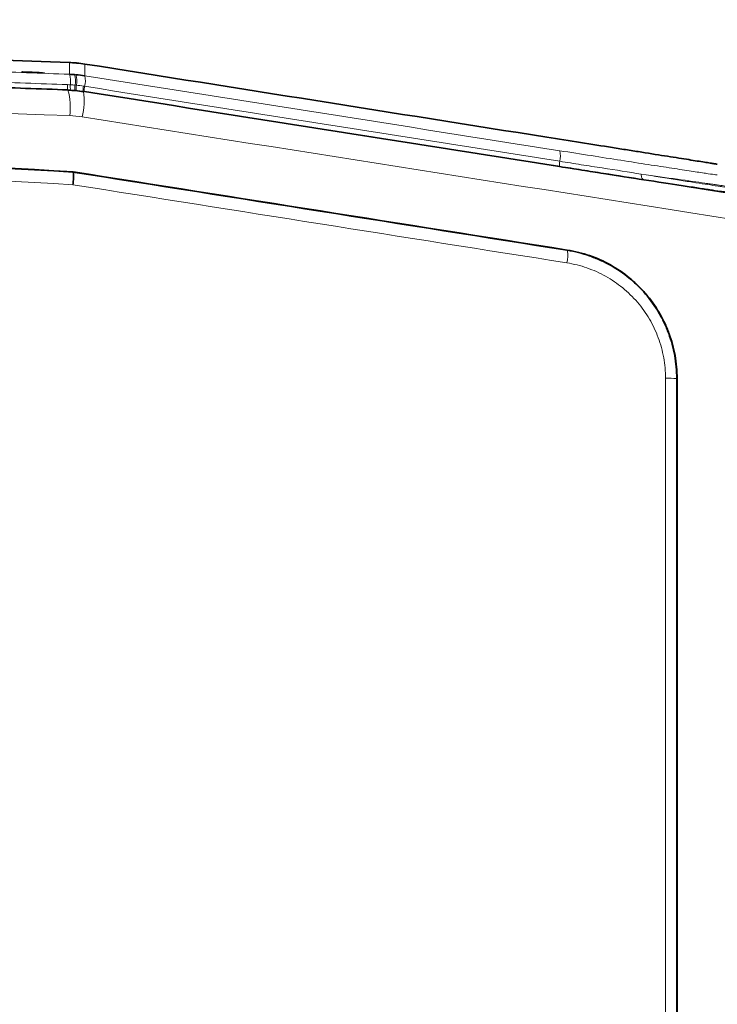
# Model space of a CAD drawing. Units: millimetres. Extents: x 27 to 806, y 42 to 553.
# Drawn here: x 368 to 395, y 88 to 126 of the extents above; entities that cross this region are included whole.
import ezdxf

# ---------------------------------------------------------------- set-up
doc = ezdxf.new("R2010")
doc.units = ezdxf.units.MM

msp = doc.modelspace()

# ---------------------------------------------------------------- linework, layer by layer
at = {"color": 8, "linetype": 'Continuous', "lineweight": 18}
for p, q in [((368.75765, 123.78496), (368.90243, 123.77962)), ((369.10664, 123.76854), (368.77152, 123.78092)), ((368.90243, 123.77686), (368.78658, 123.78114)), ((368.80985, 123.78382), (368.90243, 123.7804)), ((368.90243, 123.78352), (369.10664, 123.77597)), ((368.90243, 123.7804), (368.90243, 123.78352)), ((368.90243, 123.77962), (368.90243, 123.77686)), ((369.10664, 123.77597), (369.10664, 123.76854)), ((370.01159, 123.09059), (370.01159, 123.09935)), ((370.60705, 123.04159), (370.60705, 123.03276)), ((389.23869, 116.92222), (389.24007, 116.9305)), ((393.46836, 111.98379), (393.45651, 111.98378))]:
    msp.add_line(p, q, dxfattribs=at)
at = {"color": 7, "linetype": 'Continuous', "lineweight": 35}
for p, q in [((370.21019, 119.9364), (370.2111, 119.94425)), ((393.45651, 111.98378), (393.45651, 69.23682)), ((393.46836, 69.23684), (393.46836, 111.98379))]:
    msp.add_line(p, q, dxfattribs=at)
at = {"color": 8, "linetype": 'Continuous', "lineweight": 18, "flags": 128}
for points in [[(392.18973, 119.63893), (392.1676, 119.6463), (392.14726, 119.66067), (392.12931, 119.68162), (392.11426, 119.70855), (392.10257, 119.74065), (392.09456, 119.777), (392.09048, 119.81654), (392.09045, 119.85809)], [(393.02266, 69.24555), (393.02266, 70.2454), (393.02266, 74.24478), (393.02268, 90.2423), (393.02271, 111.99251)]]:
    msp.add_lwpolyline(points, dxfattribs=at)
at = {"color": 8, "linetype": 'Continuous', "lineweight": 18}
for centre, radius, start, end in [((369.18884, 123.41549), 0.92629, 352.605635, 17.957755), ((369.34472, 123.44157), 0.95494, 350.490229, 15.074092), ((369.47116, 123.43986), 0.88291, 349.493288, 16.163031), ((369.75405, 123.46596), 0.92843, 345.774832, 11.010677), ((370.45149, 123.24191), 0.46242, 172.616477, 197.955485), ((370.58104, 123.22584), 0.47883, 171.541135, 195.964993), ((370.76893, 123.19588), 0.49034, 169.671491, 193.538641), ((370.7824, 123.19002), 0.45195, 168.663472, 194.629069), ((367.69716, 122.43344), 2.40592, 352.244065, 15.851179), ((368.21076, 122.66763), 2.42395, 345.544341, 8.663768), ((371.06628, 123.12963), 0.46759, 165.813504, 190.852792), ((371.10402, 123.12374), 0.46423, 165.775368, 191.010141), ((388.18232, 120.55646), 0.79555, 344.962795, 14.604535), ((389.3348, 120.24686), 0.39779, 164.963413, 194.603916), ((388.24955, 116.70828), 1.01201, 344.457057, 12.204501), ((393.12186, 106.1342), 5.85915, 86.72566, 90.96956)]:
    msp.add_arc(centre, radius, start, end, dxfattribs=at)
at = {"color": 7, "linetype": 'Continuous', "lineweight": 35}
for points, knots in [([(370.07001, 124.15418), (358.52117, 124.58601), (346.966, 124.93951), (323.843, 125.48957), (312.27751, 125.68605), (300.71161, 125.80389)], [0, 0, 0, 0, 0.5, 0.5, 1, 1, 1, 1]), ([(370.2111, 119.94425), (354.36279, 120.87428), (338.47714, 121.57448), (318.57319, 122.15894), (314.59005, 122.26129), (306.61909, 122.43684), (302.63046, 122.51004), (290.6638, 122.6857), (282.68658, 122.74422), (266.7332, 122.74425), (258.75706, 122.68578), (242.80586, 122.45172), (234.8293, 122.27605), (210.93806, 121.57461), (195.05025, 120.87428), (179.20193, 119.94425)], [0, 0, 0, 0, 0.25, 0.25, 0.3125, 0.3125, 0.375, 0.375, 0.5, 0.5, 0.625, 0.625, 0.75, 0.75, 1, 1, 1, 1]), ([(179.20284, 119.9364), (187.12345, 120.40126), (195.05844, 120.80899), (210.94944, 121.50877), (218.90389, 121.80079), (234.83071, 122.26842), (242.80173, 122.44398), (258.74911, 122.67806), (266.72834, 122.73662), (282.68331, 122.73662), (290.66089, 122.6781), (306.61046, 122.44401), (314.57954, 122.26849), (338.46966, 121.56708), (354.36896, 120.86611), (370.21019, 119.9364)], [0, 0, 0, 0, 0.125, 0.125, 0.25, 0.25, 0.375, 0.375, 0.5, 0.5, 0.625, 0.625, 0.75, 0.75, 1, 1, 1, 1]), ([(395.01679, 120.23718), (395.01679, 120.23734), (394.97463, 120.24416), (394.85027, 120.26407), (394.79856, 120.27232), (394.67416, 120.29216), (394.60105, 120.3038), (394.35443, 120.34304), (394.15308, 120.37504), (393.67788, 120.4505), (393.40112, 120.49442), (392.79637, 120.59036), (392.4667, 120.64264), (391.93128, 120.72752), (391.74533, 120.757), (391.36709, 120.81695), (391.17399, 120.84756), (390.58313, 120.94119), (390.17387, 121.00604), (389.32402, 121.14069), (388.89323, 121.20893), (388.45665, 121.27808)], [0, 0, 0, 0, 0.125, 0.125, 0.1875, 0.1875, 0.25, 0.25, 0.375, 0.375, 0.5, 0.5, 0.625, 0.625, 0.6875, 0.6875, 0.75, 0.75, 0.875, 0.875, 1, 1, 1, 1]), ([(370.20678, 119.93658), (370.21345, 119.93552), (370.21865, 119.92212), (370.22573, 119.87226), (370.22751, 119.83598), (370.22738, 119.74612), (370.22544, 119.6921), (370.21819, 119.57544), (370.21274, 119.511), (370.20607, 119.44765)], [0, 0, 0, 0, 0.25, 0.25, 0.5, 0.5, 0.75, 0.75, 1, 1, 1, 1]), ([(392.18973, 119.63893), (391.70018, 119.71499), (391.1825, 119.79579), (390.36508, 119.92386), (390.08601, 119.96767), (389.52314, 120.05618), (389.23824, 120.10106), (388.94986, 120.14656)], [0, 0, 0, 0, 0.5, 0.5, 0.75, 0.75, 1, 1, 1, 1]), ([(395.64943, 119.11994), (395.64943, 119.11708), (395.57103, 119.12669), (395.37729, 119.15393), (395.33369, 119.16015), (395.23657, 119.17416), (395.18296, 119.18197), (395.00952, 119.20743), (394.87647, 119.22721), (394.57646, 119.27222), (394.40951, 119.29745), (394.13322, 119.33945), (394.03645, 119.3542), (393.83594, 119.38483), (393.73236, 119.40069), (393.19824, 119.48264), (392.71977, 119.55657), (392.18973, 119.63893)], [0, 0, 0, 0, 0.25, 0.25, 0.3125, 0.3125, 0.375, 0.375, 0.5, 0.5, 0.625, 0.625, 0.6875, 0.6875, 0.75, 0.75, 1, 1, 1, 1]), ([(389.23869, 116.92222), (389.53074, 116.87596), (389.81625, 116.80439), (390.23475, 116.65921), (390.37238, 116.60449), (390.64004, 116.4842), (390.7706, 116.41845), (391.15291, 116.20453), (391.39516, 116.03989), (391.73883, 115.75848), (391.84904, 115.65969), (392.05895, 115.45423), (392.15897, 115.34729), (392.44455, 115.01383), (392.61586, 114.77448), (392.84174, 114.3904), (392.91081, 114.25993), (393.03683, 113.99432), (393.09379, 113.85918), (393.19573, 113.58421), (393.24069, 113.44439), (393.31843, 113.16001), (393.35129, 113.0149), (393.40387, 112.72253), (393.42356, 112.57569), (393.44988, 112.28071), (393.45651, 112.13257), (393.45651, 111.98378)], [0, 0, 0, 0, 0.125, 0.125, 0.1875, 0.1875, 0.25, 0.25, 0.375, 0.375, 0.4375, 0.4375, 0.5, 0.5, 0.625, 0.625, 0.6875, 0.6875, 0.75, 0.75, 0.8125, 0.8125, 0.875, 0.875, 0.9375, 0.9375, 1, 1, 1, 1]), ([(389.24007, 116.9305), (389.53292, 116.88438), (389.81745, 116.81313), (390.37052, 116.62235), (390.64007, 116.50226), (391.15804, 116.21354), (391.40089, 116.04826), (391.74171, 115.76998), (391.85141, 115.67215), (392.06276, 115.46606), (392.16488, 115.35721), (392.45477, 115.0193), (392.62582, 114.77971), (392.84992, 114.39938), (392.91921, 114.26912), (393.04658, 114.00136), (393.10484, 113.86326), (393.25956, 113.44571), (393.33701, 113.16131), (393.44147, 112.5807), (393.4684, 112.28263), (393.46836, 111.98379)], [0, 0, 0, 0, 0.125, 0.125, 0.25, 0.25, 0.375, 0.375, 0.4375, 0.4375, 0.5, 0.5, 0.625, 0.625, 0.6875, 0.6875, 0.75, 0.75, 0.875, 0.875, 1, 1, 1, 1])]:
    msp.add_open_spline(points, degree=3, knots=knots, dxfattribs=at)
at = {"color": 8, "linetype": 'Continuous', "lineweight": 18}
for points in [[(308.81615, 124.62148), (329.27086, 124.35186), (349.66929, 123.84044), (370.01159, 123.09059)], [(370.07001, 123.70107), (370.07001, 123.99281), (370.07001, 124.14385), (370.07001, 124.15418)], [(370.66539, 124.09611), (370.66539, 124.08574), (370.66539, 123.93479), (370.66539, 123.64328)], [(370.08107, 122.10875), (348.96536, 122.88624), (327.79006, 123.40726), (306.55497, 123.66813)], [(366.76699, 123.82077), (367.86821, 123.78157), (368.96921, 123.74167), (370.07001, 123.70107)], [(370.2668, 123.68992), (370.28427, 123.68858), (370.30173, 123.68715), (370.31917, 123.68563)], [(370.66539, 123.64328), (376.76812, 122.6798), (382.86401, 121.71768), (388.95216, 120.75706)], [(366.76, 123.41845), (367.83787, 123.38008), (368.9155, 123.34104), (369.9929, 123.30133)], [(369.9929, 123.30133), (370.03108, 123.29993), (370.06926, 123.29824), (370.10743, 123.29627)], [(370.10743, 123.29627), (370.16719, 123.29319), (370.22691, 123.28903), (370.28654, 123.2838)], [(370.28654, 123.2838), (370.30413, 123.28224), (370.32171, 123.2806), (370.33927, 123.27886)], [(370.33927, 123.27886), (370.43079, 123.26985), (370.52202, 123.25831), (370.61295, 123.24423)], [(370.12069, 123.09414), (370.08433, 123.09627), (370.04796, 123.09801), (370.01159, 123.09935)], [(370.29222, 123.08109), (370.23512, 123.08643), (370.17792, 123.09078), (370.12069, 123.09414)], [(370.3451, 123.07587), (370.32749, 123.07771), (370.30987, 123.07945), (370.29222, 123.08109)], [(370.60705, 123.04159), (370.52001, 123.05533), (370.4327, 123.06676), (370.3451, 123.07587)], [(370.64833, 123.03508), (370.63457, 123.03725), (370.62081, 123.03942), (370.60705, 123.04159)], [(370.60705, 123.03276), (379.23362, 121.67074), (387.84691, 120.3114), (396.4442, 118.95514)], [(370.61295, 123.24423), (370.62664, 123.24211), (370.64033, 123.23997), (370.65402, 123.23781)], [(370.65402, 123.23781), (376.75998, 122.27383), (382.85924, 121.31118), (388.95063, 120.35006)], [(370.55797, 122.06254), (370.3999, 122.08746), (370.24093, 122.10287), (370.08107, 122.10875)], [(396.42408, 117.98491), (387.81715, 119.34118), (379.19421, 120.70052), (370.55797, 122.06254)], [(389.22455, 116.4371), (382.89286, 117.43938), (376.55309, 118.44294), (370.20607, 119.44765)]]:
    msp.add_open_spline(points, degree=3, dxfattribs=at)
at = {"color": 7, "linetype": 'Continuous', "lineweight": 35}
for points in [[(370.29966, 124.1403), (370.22321, 124.14669), (370.14666, 124.15132), (370.07001, 124.15418)], [(370.35236, 124.13561), (370.33481, 124.13727), (370.31724, 124.13883), (370.29966, 124.1403)], [(370.66539, 124.09611), (370.56145, 124.11258), (370.45711, 124.12574), (370.35236, 124.13561)], [(388.45665, 121.27808), (382.52769, 122.2172), (376.59722, 123.15655), (370.66539, 124.09611)], [(370.07001, 123.70107), (370.13566, 123.69865), (370.20128, 123.69493), (370.2668, 123.68992)], [(370.31917, 123.68563), (370.43504, 123.67555), (370.55044, 123.66143), (370.66539, 123.64328)], [(370.01159, 123.09935), (368.9268, 123.13934), (367.84177, 123.17865), (366.75651, 123.21729)], [(370.01159, 123.09059), (370.21121, 123.08321), (370.4097, 123.06394), (370.60705, 123.03276)], [(388.94986, 120.14656), (382.85684, 121.10794), (376.75593, 122.07084), (370.64833, 123.03508)], [(370.21019, 119.9364), (370.209, 119.93647), (370.20785, 119.93653), (370.20678, 119.93658)], [(370.20678, 119.93658), (376.55837, 118.93058), (382.90283, 117.92572), (389.23869, 116.92222)], [(370.2111, 119.94425), (376.56157, 118.93848), (382.90497, 117.93383), (389.24007, 116.9305)]]:
    msp.add_open_spline(points, degree=3, dxfattribs=at)
at = {"color": 8, "linetype": 'Continuous', "lineweight": 18}
for points, knots in [([(368.24036, 123.80257), (368.24036, 123.80287), (368.24756, 123.80292), (368.28859, 123.80199), (368.32433, 123.80096), (368.37662, 123.79924)], [0, 0, 0, 0, 0.5, 0.5, 1, 1, 1, 1]), ([(368.37145, 123.79617), (368.32252, 123.79816), (368.288, 123.79968), (368.24759, 123.80171), (368.24036, 123.80227), (368.24036, 123.80257)], [0, 0, 0, 0, 0.5, 0.5, 1, 1, 1, 1]), ([(368.77152, 123.78092), (368.7004, 123.78354), (368.62912, 123.7862), (368.49122, 123.79142), (368.42519, 123.79398), (368.37145, 123.79617)], [0, 0, 0, 0, 0.5, 0.5, 1, 1, 1, 1]), ([(368.37662, 123.79924), (368.43546, 123.7973), (368.50849, 123.79474), (368.65688, 123.78943), (368.73332, 123.78664), (368.80985, 123.78382)], [0, 0, 0, 0, 0.5, 0.5, 1, 1, 1, 1]), ([(368.44913, 123.79489), (368.44913, 123.79509), (368.45228, 123.79517), (368.4723, 123.79481), (368.48937, 123.79437), (368.51985, 123.79339)], [0, 0, 0, 0, 0.5, 0.5, 1, 1, 1, 1]), ([(368.52441, 123.7911), (368.49358, 123.79236), (368.47454, 123.79323), (368.45271, 123.79439), (368.44913, 123.79471), (368.44913, 123.79489)], [0, 0, 0, 0, 0.5, 0.5, 1, 1, 1, 1]), ([(368.51985, 123.79339), (368.54991, 123.79242), (368.59003, 123.79103), (368.67212, 123.7881), (368.71502, 123.78653), (368.75765, 123.78496)], [0, 0, 0, 0, 0.5, 0.5, 1, 1, 1, 1]), ([(368.78658, 123.78114), (368.74042, 123.78284), (368.69413, 123.78456), (368.60385, 123.78797), (368.5591, 123.78968), (368.52441, 123.7911)], [0, 0, 0, 0, 0.5, 0.5, 1, 1, 1, 1]), ([(370.20607, 119.44765), (354.36018, 120.37687), (338.46945, 121.07683), (306.60393, 122.01151), (290.65526, 122.24548), (258.73111, 122.24522), (242.79135, 122.01101), (218.91504, 121.31063), (210.96182, 121.01899), (195.0665, 120.31969), (187.12989, 119.91226), (179.20696, 119.44765)], [0, 0, 0, 0, 0.25, 0.25, 0.5, 0.5, 0.75, 0.75, 0.875, 0.875, 1, 1, 1, 1]), ([(388.95216, 120.75706), (389.36561, 120.69182), (389.76853, 120.62842), (390.55388, 120.50516), (390.93724, 120.44517), (391.67833, 120.32957), (392.02662, 120.27544), (392.51648, 120.19959), (392.67431, 120.17521), (392.97878, 120.12828), (393.12604, 120.10564), (393.54585, 120.0413), (393.79372, 120.00356), (394.1187, 119.95451), (394.21917, 119.93942), (394.40403, 119.91185), (394.48875, 119.89931), (394.71365, 119.86635), (394.82611, 119.85035), (394.93985, 119.8351), (394.96856, 119.83149), (395.00707, 119.82727), (395.01679, 119.82668), (395.01679, 119.82762)], [0, 0, 0, 0, 0.125, 0.125, 0.25, 0.25, 0.375, 0.375, 0.4375, 0.4375, 0.5, 0.5, 0.625, 0.625, 0.6875, 0.6875, 0.75, 0.75, 0.875, 0.875, 0.9375, 0.9375, 1, 1, 1, 1]), ([(388.95063, 120.35006), (389.23009, 120.30597), (389.50619, 120.26247), (390.05169, 120.17669), (390.32214, 120.13424), (391.11432, 120.01012), (391.61602, 119.93181), (392.09045, 119.85809)], [0, 0, 0, 0, 0.25, 0.25, 0.5, 0.5, 1, 1, 1, 1]), ([(395.43667, 119.37736), (395.43652, 119.37761), (395.41697, 119.38062), (395.34051, 119.39195), (395.28374, 119.40025), (395.13372, 119.42203), (395.04047, 119.43551), (394.87244, 119.45973), (394.81153, 119.46851), (394.68191, 119.48715), (394.61305, 119.49705), (394.24901, 119.54934), (393.89539, 119.60003), (393.06044, 119.71951), (392.59702, 119.78575), (392.09045, 119.85809)], [0, 0, 0, 0, 0.125, 0.125, 0.25, 0.25, 0.375, 0.375, 0.4375, 0.4375, 0.5, 0.5, 0.75, 0.75, 1, 1, 1, 1]), ([(392.09045, 119.85809), (392.60336, 119.77518), (393.0665, 119.70095), (393.68702, 119.60253), (393.88255, 119.57172), (394.23926, 119.51594), (394.40092, 119.49089), (394.69142, 119.44639), (394.82025, 119.42693), (394.98819, 119.40205), (395.04009, 119.39445), (395.13412, 119.3809), (395.17633, 119.37492), (395.36384, 119.349), (395.43963, 119.34068), (395.43949, 119.34507)], [0, 0, 0, 0, 0.25, 0.25, 0.375, 0.375, 0.5, 0.5, 0.625, 0.625, 0.6875, 0.6875, 0.75, 0.75, 1, 1, 1, 1]), ([(393.02271, 111.99251), (393.02271, 112.26085), (392.99889, 112.52515), (392.92891, 112.9158), (392.89984, 113.04504), (392.83005, 113.30154), (392.78911, 113.42938), (392.64979, 113.80552), (392.536, 114.04463), (392.33502, 114.38644), (392.26294, 114.49754), (392.10845, 114.714), (392.02561, 114.81978), (391.76581, 115.12277), (391.57692, 115.30709), (391.27066, 115.55773), (391.16472, 115.63695), (390.94499, 115.78653), (390.83112, 115.85684), (390.48441, 116.05036), (390.24436, 116.15782), (389.74669, 116.33032), (389.48753, 116.39547), (389.22455, 116.4371)], [0, 0, 0, 0, 0.125, 0.125, 0.1875, 0.1875, 0.25, 0.25, 0.375, 0.375, 0.4375, 0.4375, 0.5, 0.5, 0.625, 0.625, 0.6875, 0.6875, 0.75, 0.75, 0.875, 0.875, 1, 1, 1, 1])]:
    msp.add_open_spline(points, degree=3, knots=knots, dxfattribs=at)

doc.saveas('drawing.dxf')
